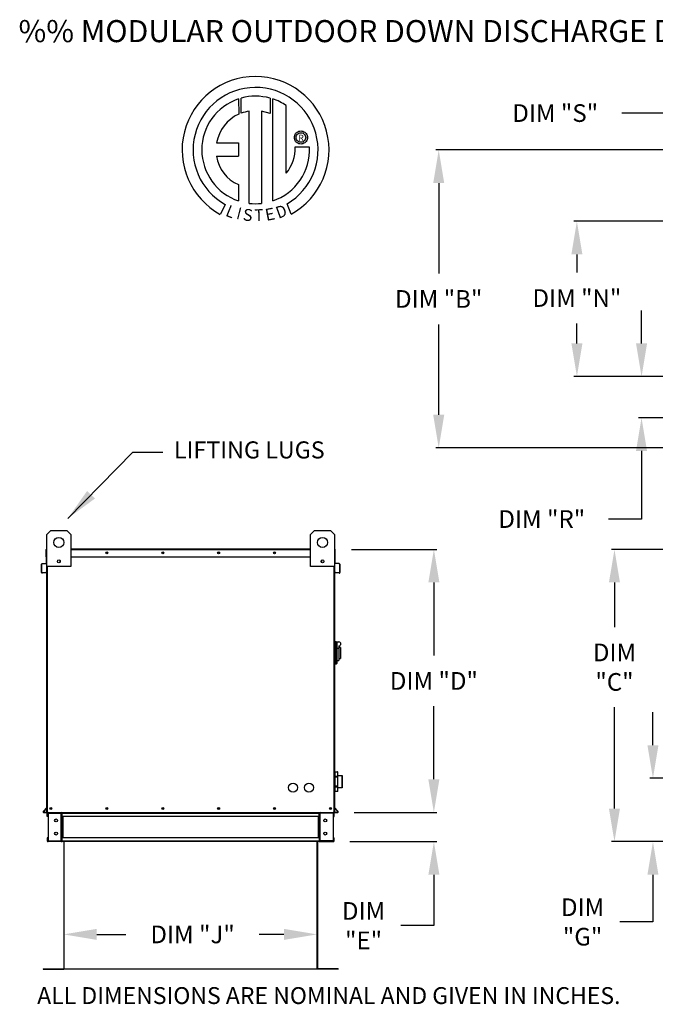
# Model space of a CAD drawing. Extents: x 7 to 259, y -9 to 188.
# Drawn here: x 7 to 65, y 99 to 188 of the extents above; entities that cross this region are included whole.
import ezdxf
from ezdxf.enums import TextEntityAlignment as Align

# ---------------------------------------------------------------- set-up
doc = ezdxf.new("R2010")
doc.units = 0
doc.header["$LTSCALE"] = 4
doc.header["$MEASUREMENT"] = 0
doc.layers.get('0').update_dxf_attribs({"linetype": 'CONTINUOUS'})
doc.layers.get('Defpoints').update_dxf_attribs({"linetype": 'CONTINUOUS'})
doc.styles.add('BOLD', font='ROMAND.SHX')
doc.styles.get("Standard").update_dxf_attribs({"font": 'TXT.shx', "height": 1.6})
doc.dimstyles.new('MOD', dxfattribs={"dimscale": 1.5, "dimtxt": 1.2, "dimasz": 2, "dimexe": 0.18, "dimexo": 1, "dimgap": 1, "dimtad": 0, "dimtih": 1, "dimtoh": 1, "dimzin": 0, "dimdsep": 46, "dimtxsty": 'Standard', "dimcen": 0.09, "dimadec": 0, "dimazin": 0, "dimtfac": 1, "dimtofl": 0, "dimtmove": 0, "dimatfit": 3, "dimfxl": 0, "dimtolj": 1, "dimtzin": 0, "dimarcsym": 0})

# ---------------------------------------------------------------- blocks, each defined once
blk = doc.blocks.new('*D10')
at = {"color": 0, "lineweight": -2}
for p, q in [((68.147, 175.992), (44.777, 175.992)), ((45.047, 172.992), (45.047, 164.798)), ((45.047, 152.004), (45.047, 160.198)), ((68.147, 149.004), (44.777, 149.004))]:
    blk.add_line(p, q, dxfattribs=at)
at = {"color": 0}
for points in [[(44.547, 172.992), (45.547, 172.992), (45.047, 175.992)], [(44.547, 152.004), (45.547, 152.004), (45.047, 149.004)]]:
    blk.add_solid(points, dxfattribs=at)
at = {"layer": 'Defpoints', "color": 0}
for p in [(69.647, 175.992), (45.047, 149.004), (69.647, 149.004)]:
    blk.add_point(p, dxfattribs=at)
at = {"color": 0, "insert": (45.047, 162.498), "char_height": 1.6, "attachment_point": 5}
blk.add_mtext('\\A1;DIM "B"', dxfattribs=at)
blk = doc.blocks.new('*D8')
at = {"color": 0, "lineweight": -2}
for p, q in [((64.443, 122.081), (64.443, 125.081)), ((99.395, 119.081), (64.173, 119.081)), ((68.196, 113.346), (64.173, 113.346)), ((64.443, 110.346), (64.443, 106.069)), ((64.443, 106.069), (61.443, 106.069))]:
    blk.add_line(p, q, dxfattribs=at)
at = {"color": 0}
for points in [[(63.943, 122.081), (64.943, 122.081), (64.443, 119.081)], [(63.943, 110.346), (64.943, 110.346), (64.443, 113.346)]]:
    blk.add_solid(points, dxfattribs=at)
at = {"layer": 'Defpoints', "color": 0}
for p in [(64.443, 119.081), (100.895, 119.081), (69.696, 113.346)]:
    blk.add_point(p, dxfattribs=at)
at = {"color": 0, "insert": (58.076, 106.069), "char_height": 1.6, "attachment_point": 5}
blk.add_mtext('\\A1;DIM\\P"G"', dxfattribs=at)
blk = doc.blocks.new('*D7')
at = {"color": 0, "lineweight": -2}
for p, q in [((68.144, 139.817), (60.69, 139.817)), ((60.96, 136.817), (60.96, 132.779)), ((60.96, 116.346), (60.96, 125.512)), ((68.196, 113.346), (60.69, 113.346))]:
    blk.add_line(p, q, dxfattribs=at)
at = {"color": 0}
for points in [[(60.46, 136.817), (61.46, 136.817), (60.96, 139.817)], [(60.46, 116.346), (61.46, 116.346), (60.96, 113.346)]]:
    blk.add_solid(points, dxfattribs=at)
at = {"layer": 'Defpoints', "color": 0}
for p in [(69.644, 139.817), (60.96, 113.346), (69.696, 113.346)]:
    blk.add_point(p, dxfattribs=at)
at = {"color": 0, "insert": (60.96, 129.146), "char_height": 1.6, "attachment_point": 5}
blk.add_mtext('\\A1;DIM\\P"C"', dxfattribs=at)
blk = doc.blocks.new('*D14')
at = {"color": 0, "lineweight": -2}
for p, q in [((34.03, 106.17), (34.03, 104.673)), ((11.089, 106.113), (11.089, 104.673)), ((14.089, 104.943), (16.728, 104.943)), ((31.03, 104.943), (28.795, 104.943))]:
    blk.add_line(p, q, dxfattribs=at)
at = {"color": 0}
for points in [[(14.089, 105.443), (14.089, 104.443), (11.089, 104.943)], [(31.03, 105.443), (31.03, 104.443), (34.03, 104.943)]]:
    blk.add_solid(points, dxfattribs=at)
at = {"layer": 'Defpoints', "color": 0}
for p in [(11.089, 107.613), (34.03, 107.67), (34.03, 104.943)]:
    blk.add_point(p, dxfattribs=at)
at = {"color": 0, "insert": (22.761, 104.943), "char_height": 1.6, "attachment_point": 5}
blk.add_mtext('\\A1;DIM "J"', dxfattribs=at)
blk = doc.blocks.new('*D15')
at = {"color": 0, "lineweight": -2}
for p, q in [((44.608, 118.991), (44.608, 121.991)), ((37.394, 115.991), (44.878, 115.991)), ((37.004, 113.343), (44.878, 113.343)), ((44.608, 110.343), (44.608, 105.736)), ((44.608, 105.736), (41.608, 105.736))]:
    blk.add_line(p, q, dxfattribs=at)
at = {"color": 0}
for points in [[(44.108, 118.991), (45.108, 118.991), (44.608, 115.991)], [(44.108, 110.343), (45.108, 110.343), (44.608, 113.343)]]:
    blk.add_solid(points, dxfattribs=at)
at = {"layer": 'Defpoints', "color": 0}
for p in [(35.894, 115.991), (35.504, 113.343), (44.608, 113.343)]:
    blk.add_point(p, dxfattribs=at)
at = {"color": 0, "insert": (38.241, 105.736), "char_height": 1.6, "attachment_point": 5}
blk.add_mtext('\\A1;DIM\\P"E"', dxfattribs=at)
blk = doc.blocks.new('*D13')
at = {"color": 0, "lineweight": -2}
for p, q in [((37.148, 139.817), (44.878, 139.817)), ((44.608, 136.817), (44.608, 130.204)), ((44.608, 118.991), (44.608, 125.604)), ((37.394, 115.991), (44.878, 115.991))]:
    blk.add_line(p, q, dxfattribs=at)
at = {"color": 0}
for points in [[(44.108, 136.817), (45.108, 136.817), (44.608, 139.817)], [(44.108, 118.991), (45.108, 118.991), (44.608, 115.991)]]:
    blk.add_solid(points, dxfattribs=at)
at = {"layer": 'Defpoints', "color": 0}
for p in [(35.648, 139.817), (35.894, 115.991), (44.608, 115.991)]:
    blk.add_point(p, dxfattribs=at)
at = {"color": 0, "insert": (44.608, 127.904), "char_height": 1.6, "attachment_point": 5}
blk.add_mtext('\\A1;DIM "D"', dxfattribs=at)
blk = doc.blocks.new('*D17')
at = {"color": 0, "lineweight": -2}
for p, q in [((74.875, 169.529), (57.289, 169.529)), ((57.559, 166.529), (57.559, 164.882)), ((57.559, 158.467), (57.559, 160.282)), ((74.875, 155.467), (57.289, 155.467))]:
    blk.add_line(p, q, dxfattribs=at)
at = {"color": 0}
for points in [[(57.059, 166.529), (58.059, 166.529), (57.559, 169.529)], [(57.059, 158.467), (58.059, 158.467), (57.559, 155.467)]]:
    blk.add_solid(points, dxfattribs=at)
at = {"layer": 'Defpoints', "color": 0}
for p in [(57.559, 169.529), (76.375, 169.529), (76.375, 155.467)]:
    blk.add_point(p, dxfattribs=at)
at = {"color": 0, "insert": (57.559, 162.582), "char_height": 1.6, "attachment_point": 5}
blk.add_mtext('\\A1;DIM "N"', dxfattribs=at)
blk = doc.blocks.new('*D16')
at = {"color": 0, "lineweight": -2}
for p, q in [((63.412, 158.467), (63.412, 161.467)), ((74.875, 155.467), (63.142, 155.467)), ((69.099, 151.733), (63.142, 151.733)), ((63.412, 148.733), (63.412, 142.561)), ((63.412, 142.561), (60.412, 142.561))]:
    blk.add_line(p, q, dxfattribs=at)
at = {"color": 0}
for points in [[(62.912, 158.467), (63.912, 158.467), (63.412, 155.467)], [(62.912, 148.733), (63.912, 148.733), (63.412, 151.733)]]:
    blk.add_solid(points, dxfattribs=at)
at = {"layer": 'Defpoints', "color": 0}
for p in [(76.375, 155.467), (63.412, 151.733), (70.599, 151.733)]:
    blk.add_point(p, dxfattribs=at)
at = {"color": 0, "insert": (54.379, 142.561), "char_height": 1.6, "attachment_point": 5}
blk.add_mtext('\\A1;DIM "R"', dxfattribs=at)
blk = doc.blocks.new('*D19')
at = {"color": 0, "lineweight": -2}
for p, q in [((67.599, 179.334), (61.627, 179.334)), ((70.599, 174.722), (70.599, 179.604)), ((76.375, 171.029), (76.375, 179.604)), ((79.375, 179.334), (82.375, 179.334))]:
    blk.add_line(p, q, dxfattribs=at)
at = {"color": 0}
for points in [[(67.599, 179.834), (67.599, 178.834), (70.599, 179.334)], [(79.375, 179.834), (79.375, 178.834), (76.375, 179.334)]]:
    blk.add_solid(points, dxfattribs=at)
at = {"layer": 'Defpoints', "color": 0}
for p in [(70.599, 179.334), (70.599, 173.222), (76.375, 169.529)]:
    blk.add_point(p, dxfattribs=at)
at = {"color": 0, "insert": (55.594, 179.334), "char_height": 1.6, "attachment_point": 5}
blk.add_mtext('\\A1;DIM "S"', dxfattribs=at)

msp = doc.modelspace()

# ---------------------------------------------------------------- linework, layer by layer
at = {"color": 7, "linetype": 'Continuous'}
for p, q in [((26.916, 180.611), (26.938, 179.245)), ((27.165, 179.34), (27.16, 180.686)), ((29.777, 180.686), (29.777, 179.292)), ((30.021, 171.378), (30.021, 180.611)), ((27.885, 171.158), (27.885, 179.51)), ((28.996, 179.497), (28.996, 171.152)), ((29.777, 179.292), (28.996, 179.497)), ((31.24, 173.881), (31.24, 180.007)), ((32.044, 177.392), (32.092, 177.47)), ((32.092, 177.47), (32.151, 177.539)), ((32.151, 177.539), (32.22, 177.598)), ((32.22, 177.598), (32.298, 177.646)), ((32.298, 177.646), (32.383, 177.682)), ((32.3, 177.457), (32.38, 177.508)), ((32.38, 177.508), (32.471, 177.541)), ((32.383, 177.682), (32.474, 177.705)), ((32.471, 177.541), (32.569, 177.552)), ((32.474, 177.705), (32.569, 177.712)), ((32.569, 177.712), (32.665, 177.705)), ((32.569, 177.552), (32.569, 177.552)), ((32.569, 177.552), (32.668, 177.541)), ((32.665, 177.705), (32.756, 177.682)), ((32.668, 177.541), (32.759, 177.508)), ((32.756, 177.682), (32.841, 177.646)), ((32.759, 177.508), (32.839, 177.457)), ((32.841, 177.646), (32.918, 177.598)), ((32.918, 177.598), (32.987, 177.539)), ((32.987, 177.539), (33.047, 177.47)), ((33.047, 177.47), (33.095, 177.392)), ((24.936, 176.651), (26.919, 176.651)), ((26.919, 176.651), (26.919, 175.44)), ((31.978, 177.121), (31.986, 177.216)), ((31.986, 177.025), (31.978, 177.121)), ((31.986, 177.216), (32.008, 177.307)), ((32.008, 176.934), (31.986, 177.025)), ((32.008, 177.307), (32.044, 177.392)), ((32.044, 176.849), (32.008, 176.934)), ((32.092, 176.772), (32.044, 176.849)), ((32.151, 176.703), (32.092, 176.772)), ((32.138, 177.121), (32.149, 177.219)), ((32.149, 177.022), (32.138, 177.121)), ((32.149, 177.219), (32.182, 177.31)), ((32.182, 176.931), (32.149, 177.022)), ((32.22, 176.644), (32.151, 176.703)), ((32.182, 177.31), (32.233, 177.39)), ((32.233, 176.851), (32.182, 176.931)), ((32.298, 176.595), (32.22, 176.644)), ((32.233, 177.39), (32.3, 177.457)), ((32.3, 176.784), (32.233, 176.851)), ((32.383, 176.559), (32.298, 176.595)), ((32.38, 176.733), (32.3, 176.784)), ((32.471, 176.701), (32.38, 176.733)), ((32.569, 176.689), (32.471, 176.701)), ((32.668, 176.701), (32.569, 176.689)), ((32.759, 176.733), (32.668, 176.701)), ((32.841, 176.595), (32.756, 176.559)), ((32.839, 176.784), (32.759, 176.733)), ((32.839, 177.457), (32.906, 177.39)), ((32.906, 176.851), (32.839, 176.784)), ((32.918, 176.644), (32.841, 176.595)), ((32.906, 177.39), (32.957, 177.31)), ((32.957, 176.931), (32.906, 176.851)), ((32.987, 176.703), (32.918, 176.644)), ((32.957, 177.31), (32.989, 177.219)), ((32.989, 177.022), (32.957, 176.931)), ((33.047, 176.772), (32.987, 176.703)), ((32.989, 177.219), (33.001, 177.121)), ((33.001, 177.121), (32.989, 177.022)), ((33.095, 176.849), (33.047, 176.772)), ((33.095, 177.392), (33.131, 177.307)), ((33.131, 176.934), (33.095, 176.849)), ((33.131, 177.307), (33.153, 177.216)), ((33.153, 177.025), (33.131, 176.934)), ((33.153, 177.216), (33.161, 177.121)), ((33.161, 177.121), (33.153, 177.025)), ((32.059, 176.267), (33.331, 176.267)), ((32.474, 176.537), (32.383, 176.559)), ((32.569, 176.529), (32.474, 176.537)), ((32.665, 176.537), (32.569, 176.529)), ((32.756, 176.559), (32.665, 176.537)), ((24.936, 175.44), (26.919, 175.44)), ((26.919, 172.865), (26.919, 171.376)), ((25.702, 171.067), (25.277, 170.169)), ((31.7, 170.188), (31.321, 171.117)), ((9.567, 141.167), (9.928, 141.527)), ((9.567, 138.279), (9.567, 141.167)), ((9.928, 141.527), (11.372, 141.527)), ((11.372, 141.527), (11.733, 141.167)), ((11.733, 141.167), (11.733, 138.279)), ((33.441, 141.167), (33.802, 141.527)), ((33.441, 138.279), (33.441, 141.167)), ((33.802, 141.527), (35.246, 141.527)), ((35.246, 141.527), (35.607, 141.167)), ((35.607, 141.167), (35.607, 138.279)), ((9.541, 139.817), (9.515, 139.817)), ((9.515, 139.143), (9.515, 139.817)), ((9.541, 139.143), (9.515, 139.143)), ((9.541, 139.865), (9.567, 139.865)), ((9.541, 139.865), (9.541, 139.817)), ((9.564, 139.865), (9.541, 139.865)), ((9.541, 139.143), (9.541, 139.817)), ((9.541, 139.817), (9.567, 139.817)), ((9.541, 138.58), (9.541, 139.143)), ((9.541, 139.143), (9.567, 139.143)), ((11.733, 139.865), (33.441, 139.865)), ((11.733, 139.817), (33.441, 139.817)), ((11.733, 139.143), (33.441, 139.143)), ((35.607, 139.865), (35.633, 139.865)), ((35.607, 139.817), (35.633, 139.817)), ((35.607, 139.143), (35.633, 139.143)), ((35.61, 139.865), (35.633, 139.865)), ((35.633, 139.817), (35.633, 139.865)), ((35.633, 139.817), (35.633, 139.143)), ((35.633, 139.817), (35.659, 139.817)), ((35.633, 139.143), (35.633, 138.58)), ((35.633, 139.143), (35.659, 139.143)), ((35.659, 139.143), (35.659, 139.817)), ((9.118, 138.475), (9.092, 138.475)), ((9.092, 137.708), (9.092, 138.475)), ((9.118, 137.708), (9.118, 138.475)), ((9.136, 138.524), (9.521, 138.557)), ((9.136, 138.524), (9.138, 138.498)), ((9.138, 138.498), (9.523, 138.531)), ((9.521, 138.557), (9.523, 138.531)), ((9.567, 138.58), (9.541, 138.58)), ((9.541, 138.537), (9.541, 134.891)), ((9.567, 115.991), (9.567, 138.279)), ((11.733, 138.279), (9.567, 138.279)), ((9.616, 115.991), (9.616, 138.279)), ((10.746, 138.826), (10.746, 138.634)), ((10.762, 138.806), (10.762, 138.654)), ((35.607, 138.279), (33.441, 138.279)), ((34.412, 138.806), (34.412, 138.654)), ((34.428, 138.826), (34.428, 138.634)), ((35.558, 138.279), (35.558, 115.991)), ((35.607, 138.58), (35.633, 138.58)), ((35.607, 138.279), (35.607, 115.991)), ((35.633, 134.891), (35.633, 138.537)), ((35.653, 138.557), (35.651, 138.531)), ((36.036, 138.498), (35.651, 138.531)), ((36.038, 138.524), (35.653, 138.557)), ((36.038, 138.524), (36.036, 138.498)), ((36.056, 138.475), (36.082, 138.475)), ((36.056, 138.475), (36.056, 137.708)), ((36.082, 138.475), (36.082, 137.708)), ((9.118, 137.708), (9.092, 137.708)), ((9.477, 137.715), (9.142, 137.686)), ((9.142, 137.686), (9.144, 137.66)), ((9.48, 137.689), (9.144, 137.66)), ((9.477, 137.715), (9.48, 137.689)), ((35.697, 137.715), (35.694, 137.689)), ((36.03, 137.66), (35.694, 137.689)), ((36.032, 137.686), (35.697, 137.715)), ((36.032, 137.686), (36.03, 137.66)), ((36.056, 137.708), (36.082, 137.708)), ((9.541, 134.891), (9.567, 134.891)), ((35.607, 134.891), (35.633, 134.891)), ((35.679, 131.476), (35.607, 131.476)), ((35.679, 131.476), (35.679, 129.382)), ((35.758, 131.44), (35.679, 131.44)), ((35.758, 129.418), (35.758, 131.44)), ((35.758, 131.44), (35.831, 131.367)), ((35.758, 131.44), (36.011, 131.44)), ((35.831, 131.367), (35.831, 129.491)), ((36.011, 130.85), (35.831, 130.85)), ((36.011, 131.079), (36.011, 130.85)), ((36.155, 130.934), (36.011, 130.934)), ((36.011, 130.85), (36.011, 129.743)), ((36.155, 130.934), (36.155, 129.924)), ((35.679, 129.382), (35.607, 129.382)), ((35.758, 129.418), (35.679, 129.418)), ((35.831, 129.491), (35.758, 129.418)), ((35.831, 129.743), (36.011, 129.743)), ((36.011, 129.924), (36.155, 129.924)), ((35.639, 119.662), (35.638, 119.659)), ((35.638, 119.662), (35.638, 119.659)), ((35.638, 119.659), (35.638, 119.232)), ((35.64, 119.666), (35.639, 119.662)), ((35.642, 119.669), (35.64, 119.666)), ((35.645, 119.672), (35.642, 119.669)), ((35.648, 119.674), (35.645, 119.672)), ((35.652, 119.676), (35.648, 119.674)), ((35.656, 119.677), (35.652, 119.676)), ((35.66, 119.677), (35.656, 119.677)), ((35.66, 119.683), (35.877, 119.683)), ((35.66, 119.677), (35.66, 119.683)), ((35.66, 119.251), (35.66, 119.677)), ((35.66, 119.677), (35.877, 119.677)), ((35.877, 119.683), (35.877, 119.677)), ((35.877, 119.677), (35.877, 119.251)), ((35.881, 119.677), (35.877, 119.677)), ((35.886, 119.676), (35.881, 119.677)), ((35.889, 119.674), (35.886, 119.676)), ((35.893, 119.672), (35.889, 119.674)), ((35.895, 119.669), (35.893, 119.672)), ((35.897, 119.666), (35.895, 119.669)), ((35.899, 119.662), (35.897, 119.666)), ((35.899, 119.659), (35.899, 119.662)), ((35.899, 119.659), (35.899, 119.662)), ((35.899, 119.232), (35.899, 119.659)), ((35.607, 119.348), (35.638, 119.348)), ((35.639, 119.236), (35.638, 119.232)), ((35.638, 119.232), (35.638, 119.214)), ((35.638, 119.214), (35.638, 118.361)), ((35.66, 119.214), (35.638, 119.214)), ((35.64, 119.24), (35.639, 119.236)), ((35.642, 119.243), (35.64, 119.24)), ((35.645, 119.246), (35.642, 119.243)), ((35.648, 119.248), (35.645, 119.246)), ((35.652, 119.25), (35.648, 119.248)), ((35.656, 119.251), (35.652, 119.25)), ((35.66, 119.251), (35.656, 119.251)), ((35.66, 119.214), (35.66, 119.251)), ((35.877, 119.251), (35.66, 119.251)), ((35.66, 118.361), (35.66, 119.214)), ((35.66, 119.214), (35.877, 119.214)), ((35.877, 119.251), (35.877, 119.214)), ((35.881, 119.251), (35.877, 119.251)), ((35.877, 119.214), (35.877, 118.361)), ((35.899, 119.214), (35.877, 119.214)), ((35.886, 119.25), (35.881, 119.251)), ((35.889, 119.248), (35.886, 119.25)), ((35.893, 119.246), (35.889, 119.248)), ((35.895, 119.243), (35.893, 119.246)), ((35.897, 119.24), (35.895, 119.243)), ((35.899, 119.236), (35.897, 119.24)), ((35.899, 119.348), (36.293, 119.348)), ((35.899, 119.232), (35.899, 119.236)), ((35.899, 119.214), (35.899, 119.232)), ((35.899, 118.361), (35.899, 119.214)), ((36.293, 119.348), (36.293, 118.226)), ((36.314, 118.248), (36.314, 119.327)), ((35.638, 118.226), (35.607, 118.226)), ((35.638, 118.361), (35.638, 118.342)), ((35.66, 118.361), (35.638, 118.361)), ((35.638, 118.342), (35.638, 117.916)), ((35.638, 118.342), (35.639, 118.338)), ((35.638, 117.916), (35.639, 117.912)), ((35.638, 117.916), (35.638, 117.913)), ((35.639, 118.338), (35.64, 118.335)), ((35.639, 117.912), (35.64, 117.909)), ((35.64, 118.335), (35.642, 118.332)), ((35.64, 117.909), (35.642, 117.905)), ((35.642, 118.332), (35.645, 118.329)), ((35.642, 117.905), (35.645, 117.903)), ((35.645, 118.329), (35.648, 118.327)), ((35.645, 117.903), (35.648, 117.9)), ((35.648, 118.327), (35.652, 118.325)), ((35.648, 117.9), (35.652, 117.899)), ((35.652, 118.325), (35.656, 118.324)), ((35.652, 117.899), (35.656, 117.897)), ((35.656, 118.324), (35.66, 118.323)), ((35.656, 117.897), (35.66, 117.897)), ((35.877, 118.361), (35.66, 118.361)), ((35.66, 118.323), (35.66, 118.361)), ((35.66, 117.897), (35.66, 118.323)), ((35.66, 118.323), (35.877, 118.323)), ((35.66, 117.891), (35.66, 117.897)), ((35.877, 117.897), (35.66, 117.897)), ((35.877, 117.891), (35.66, 117.891)), ((35.899, 118.361), (35.877, 118.361)), ((35.877, 118.361), (35.877, 118.323)), ((35.877, 118.323), (35.881, 118.324)), ((35.877, 118.323), (35.877, 117.897)), ((35.877, 117.897), (35.881, 117.897)), ((35.877, 117.897), (35.877, 117.891)), ((35.881, 118.324), (35.886, 118.325)), ((35.881, 117.897), (35.886, 117.899)), ((35.886, 118.325), (35.889, 118.327)), ((35.886, 117.899), (35.889, 117.9)), ((35.889, 118.327), (35.893, 118.329)), ((35.889, 117.9), (35.893, 117.903)), ((35.893, 118.329), (35.895, 118.332)), ((35.893, 117.903), (35.895, 117.905)), ((35.895, 118.332), (35.897, 118.335)), ((35.895, 117.905), (35.897, 117.909)), ((35.897, 118.335), (35.899, 118.338)), ((35.897, 117.909), (35.899, 117.912)), ((35.899, 118.342), (35.899, 118.361)), ((35.899, 117.916), (35.899, 118.342)), ((35.899, 118.338), (35.899, 118.342)), ((36.293, 118.226), (35.899, 118.226)), ((35.899, 117.912), (35.899, 117.916)), ((35.899, 117.913), (35.899, 117.916)), ((9.562, 116.45), (9.243, 116.071)), ((9.243, 116.071), (9.263, 116.054)), ((9.567, 116.416), (9.263, 116.054)), ((9.28, 116.017), (9.28, 115.991)), ((9.28, 116.017), (9.567, 116.017)), ((9.28, 115.991), (9.567, 115.991)), ((9.562, 116.45), (9.567, 116.446)), ((9.567, 115.991), (9.616, 115.991)), ((9.616, 115.991), (35.558, 115.991)), ((9.67, 115.937), (9.67, 115.991)), ((9.67, 115.937), (10.87, 115.937)), ((10.87, 115.937), (10.87, 115.991)), ((10.947, 115.991), (10.947, 115.934)), ((34.227, 115.934), (34.227, 115.991)), ((34.304, 115.937), (34.304, 115.991)), ((35.504, 115.937), (34.304, 115.937)), ((35.504, 115.937), (35.504, 115.991)), ((35.558, 115.991), (35.607, 115.991)), ((35.612, 116.45), (35.607, 116.446)), ((35.607, 116.416), (35.911, 116.054)), ((35.607, 116.017), (35.894, 116.017)), ((35.607, 115.991), (35.894, 115.991)), ((35.612, 116.45), (35.931, 116.071)), ((35.894, 116.017), (35.894, 115.991)), ((35.931, 116.071), (35.911, 116.054)), ((9.593, 115.63), (9.593, 115.915)), ((9.647, 115.915), (9.593, 115.915)), ((9.647, 115.63), (9.593, 115.63)), ((9.647, 115.63), (9.647, 115.915)), ((9.698, 115.914), (9.698, 113.421)), ((9.698, 115.914), (10.87, 115.914)), ((10.87, 113.421), (10.87, 115.914)), ((10.893, 115.914), (10.87, 115.914)), ((10.893, 115.915), (10.947, 115.915)), ((10.893, 115.915), (10.893, 115.914)), ((10.893, 115.914), (10.947, 115.914)), ((10.947, 115.934), (34.227, 115.934)), ((10.947, 115.63), (10.947, 115.934)), ((10.947, 115.915), (10.947, 115.914)), ((34.227, 115.63), (10.947, 115.63)), ((10.947, 115.63), (10.947, 113.704)), ((10.981, 115.63), (10.981, 113.704)), ((11.004, 115.63), (11.004, 113.704)), ((34.17, 113.704), (34.17, 115.63)), ((34.193, 115.63), (34.193, 113.704)), ((34.227, 115.63), (34.227, 115.934)), ((34.227, 115.915), (34.227, 115.914)), ((34.281, 115.915), (34.227, 115.915)), ((34.281, 115.914), (34.227, 115.914)), ((34.227, 115.63), (34.227, 113.704)), ((34.281, 115.915), (34.281, 115.914)), ((34.304, 115.914), (34.281, 115.914)), ((34.304, 113.421), (34.304, 115.914)), ((35.476, 115.914), (34.304, 115.914)), ((35.476, 115.914), (35.476, 113.421)), ((35.527, 115.63), (35.527, 115.915)), ((35.527, 115.915), (35.581, 115.915)), ((35.527, 115.63), (35.581, 115.63)), ((35.581, 115.63), (35.581, 115.915)), ((9.593, 113.704), (9.593, 113.42)), ((9.647, 113.704), (9.593, 113.704)), ((9.647, 113.42), (9.593, 113.42)), ((9.647, 113.704), (9.647, 113.42)), ((10.87, 113.397), (9.67, 113.397)), ((9.67, 113.397), (9.67, 113.343)), ((10.87, 113.343), (9.67, 113.343)), ((9.698, 113.421), (10.87, 113.421)), ((10.87, 113.421), (10.893, 113.421)), ((10.87, 113.397), (10.87, 113.343)), ((10.87, 113.343), (10.947, 113.343)), ((10.893, 113.421), (10.893, 113.42)), ((10.893, 113.421), (10.947, 113.421)), ((10.893, 113.42), (10.947, 113.42)), ((34.227, 113.704), (10.947, 113.704)), ((10.947, 113.4), (10.947, 113.704)), ((10.947, 113.42), (10.947, 113.421)), ((34.227, 113.4), (10.947, 113.4)), ((10.947, 113.4), (10.947, 113.343)), ((34.227, 113.343), (10.947, 113.343)), ((11.11, 113.344), (11.11, 101.852)), ((11.144, 101.851), (11.144, 113.344)), ((34.03, 101.851), (34.03, 113.344)), ((34.064, 113.344), (34.064, 101.852)), ((34.227, 113.704), (34.227, 113.4)), ((34.227, 113.421), (34.227, 113.42)), ((34.281, 113.421), (34.227, 113.421)), ((34.281, 113.42), (34.227, 113.42)), ((34.227, 113.343), (34.227, 113.4)), ((34.227, 113.343), (34.304, 113.343)), ((34.281, 113.421), (34.304, 113.421)), ((34.281, 113.421), (34.281, 113.42)), ((35.476, 113.421), (34.304, 113.421)), ((34.304, 113.397), (34.304, 113.343)), ((34.304, 113.397), (35.504, 113.397)), ((34.304, 113.343), (35.504, 113.343)), ((35.504, 113.397), (35.504, 113.343)), ((35.527, 113.42), (35.527, 113.704)), ((35.527, 113.704), (35.581, 113.704)), ((35.527, 113.42), (35.581, 113.42)), ((35.581, 113.42), (35.581, 113.704)), ((9.224, 101.829), (11.089, 101.829)), ((9.224, 101.829), (9.224, 101.795)), ((9.224, 101.795), (11.089, 101.795)), ((11.089, 101.829), (11.089, 101.795)), ((11.115, 101.852), (11.11, 101.852)), ((11.11, 101.852), (11.11, 101.851)), ((11.144, 101.851), (11.11, 101.851)), ((11.115, 101.852), (11.144, 101.852)), ((11.144, 101.829), (11.144, 101.851)), ((11.144, 101.829), (11.144, 101.795)), ((34.059, 101.852), (34.03, 101.852)), ((34.03, 101.829), (34.03, 101.851)), ((34.03, 101.851), (34.064, 101.851)), ((34.03, 101.829), (34.03, 101.795)), ((34.059, 101.852), (34.064, 101.852)), ((34.064, 101.852), (34.064, 101.851)), ((35.95, 101.829), (34.086, 101.829)), ((34.086, 101.829), (34.086, 101.795)), ((35.95, 101.795), (34.086, 101.795)), ((35.95, 101.829), (35.95, 101.795))]:
    msp.add_line(p, q, dxfattribs=at)
msp.add_line((34.03, 101.795), (11.144, 101.795))
for centre, radius in [((10.65, 140.445), 0.451), ((34.524, 140.445), 0.451), ((14.992, 139.504), 0.0902), ((14.992, 139.504), 0.0469), ((20.055, 139.504), 0.0902), ((20.055, 139.504), 0.0469), ((25.119, 139.504), 0.0902), ((25.119, 139.504), 0.0469), ((30.182, 139.504), 0.0902), ((30.182, 139.504), 0.0469), ((10.65, 138.73), 0.135), ((34.524, 138.73), 0.135), ((31.855, 118.239), 0.406), ((33.299, 118.239), 0.406), ((9.928, 116.352), 0.0902), ((9.928, 116.352), 0.0469), ((14.992, 116.352), 0.0902), ((14.992, 116.352), 0.0469), ((20.055, 116.352), 0.0902), ((20.055, 116.352), 0.0469), ((25.119, 116.352), 0.0902), ((25.119, 116.352), 0.0469), ((30.182, 116.352), 0.0902), ((30.182, 116.352), 0.0469), ((35.246, 116.352), 0.0902), ((35.246, 116.352), 0.0469), ((10.405, 115.261), 0.135), ((34.769, 115.261), 0.135), ((10.405, 114.074), 0.135), ((34.769, 114.074), 0.135)]:
    msp.add_circle(centre, radius, dxfattribs=at)
for centre, radius, start, end in [((28.462, 175.998), 6.652, 299.12791, 241.34385), ((28.462, 175.998), 5.657, 300.35236, 240.75837), ((28.462, 175.998), 4.865, 108.53755, 251.54038), ((28.463, 175.998), 4.868, 74.33265, 105.52439), ((28.462, 175.998), 4.877, 55.27806, 71.33144), ((28.462, 175.998), 3.559, 99.33681, 111.21141), ((28.462, 175.998), 3.587, 115.14498, 169.50896), ((28.463, 175.998), 4.877, 288.63385, 3.16158), ((28.414, 176.191), 3.646, 320.82237, 1.19613), ((28.158, 175.871), 3.252, 187.62646, 247.59921), ((28.462, 175.998), 4.874, 263.19715, 276.28142), ((9.564, 139.817), 0.0484, 117.5606, 180), ((35.61, 139.817), 0.0484, 0, 62.4394), ((9.14, 138.475), 0.0484, 95, 180), ((9.14, 138.475), 0.0224, 95, 180), ((9.519, 138.58), 0.0224, 275, 0), ((9.519, 138.58), 0.0484, 275, 0), ((35.655, 138.58), 0.0484, 180, 265), ((35.655, 138.58), 0.0224, 180, 265), ((36.034, 138.475), 0.0224, 0, 85), ((36.034, 138.475), 0.0484, 0, 85), ((9.14, 137.708), 0.0484, 180, 275), ((9.14, 137.708), 0.0224, 180, 275), ((36.034, 137.708), 0.0484, 265, 0), ((36.034, 137.708), 0.0224, 265, 0), ((36.011, 131.259), 0.18, 270, 90), ((35.66, 119.662), 0.0217, 90, 180), ((35.877, 119.662), 0.0217, 0, 90), ((36.293, 119.327), 0.0217, 0, 90), ((35.66, 117.913), 0.0217, 180, 270), ((35.877, 117.913), 0.0217, 270, 0), ((36.293, 118.248), 0.0217, 270, 0), ((9.28, 116.04), 0.0484, 140, 270), ((9.28, 116.04), 0.0224, 140, 270), ((9.545, 116.465), 0.0224, 320, 0), ((9.67, 115.915), 0.0765, 90, 180), ((9.67, 115.915), 0.0224, 90, 180), ((10.87, 115.915), 0.0765, 0, 90), ((10.87, 115.915), 0.0224, 0, 90), ((34.304, 115.915), 0.0765, 90, 180), ((34.304, 115.915), 0.0224, 90, 180), ((35.504, 115.915), 0.0765, 0, 90), ((35.504, 115.915), 0.0224, 0, 90), ((35.629, 116.465), 0.0224, 180, 220), ((35.894, 116.04), 0.0484, 270, 40), ((35.894, 116.04), 0.0224, 270, 40), ((9.67, 113.42), 0.0765, 180, 270), ((9.67, 113.42), 0.0224, 180, 270), ((10.87, 113.42), 0.0224, 270, 0), ((10.87, 113.42), 0.0765, 270, 0), ((34.304, 113.42), 0.0765, 180, 270), ((34.304, 113.42), 0.0224, 180, 270), ((35.504, 113.42), 0.0224, 270, 0), ((35.504, 113.42), 0.0765, 270, 0), ((11.089, 101.851), 0.0559, 270, 0), ((11.089, 101.851), 0.0219, 270, 0), ((34.086, 101.851), 0.0559, 180, 270), ((34.086, 101.851), 0.0219, 180, 270)]:
    msp.add_arc(centre, radius, start, end, dxfattribs=at)

# ---------------------------------------------------------------- texts
at = {"color": 7, "style": 'BOLD'}
msp.add_text('%% MODULAR OUTDOOR DOWN DISCHARGE DIRECT FIRED HEATER WITH V-BANK, EVAPORATIVE COOLER AND SCREEN INTAKE', height=2, dxfattribs=at).set_placement((7, 185.757))
at = {"color": 7}
msp.add_text('R', height=0.563, dxfattribs=at).set_placement((32.589, 177.087), align=Align.MIDDLE_CENTER)
for s, rotation, width, p, p2 in [('L', 337.82166, 1.00504, (25.669, 170.056), (26.339, 169.783)), ('I', 345.82017, 1.004117, (26.666, 169.77), (27.016, 169.681)), ('S', 352.81882, 1.205309, (27.268, 169.626), (28.129, 169.518)), ('T', 1.99963, 1.10379, (28.39, 169.535), (29.185, 169.563)), ('E', 10.99794, 1.20531, (29.439, 169.561), (30.291, 169.727)), ('D', 19.99623, 1.304983, (30.535, 169.756), (31.418, 170.078))]:
    msp.add_text(s, height=1.081, rotation=rotation, dxfattribs=dict(at, width=width)).set_placement(p, p2, align=Align.FIT)
at = {"linetype": 'Continuous'}
msp.add_text('LIFTING LUGS', height=1.54688, dxfattribs=at).set_placement((21.075, 148.052))
at = {"color": 7, "linetype": 'Continuous'}
msp.add_text(' ALL DIMENSIONS ARE NOMINAL AND GIVEN IN INCHES.', height=1.52758, dxfattribs=at).set_placement((8.225, 98.639))

# ---------------------------------------------------------------- dimensions: what is measured, and where the dimension line sits
for base, p1, p2, text, picture, middle in [((70.599, 179.334), (76.375, 169.529), (70.599, 173.222), 'DIM "S"', '*D19', (55.594, 179.334)), ((34.03, 104.943), (11.089, 107.613), (34.03, 107.67), 'DIM "J"', '*D14', (22.761, 104.943))]:
    dim = msp.add_linear_dim(base=base, p1=p1, p2=p2, text=text, dimstyle='MOD')
    dim.commit()
    dim.dimension.update_dxf_attribs({"geometry": picture, "text_midpoint": middle, "dimtype": 160})
at = {"color": 7}
dim = msp.add_linear_dim(base=(45.047, 149.004), p1=(69.647, 175.992), p2=(69.647, 149.004), angle=90, text='DIM "B"', dimstyle='MOD', dxfattribs=at)
dim.commit()
dim.dimension.update_dxf_attribs({"geometry": '*D10', "text_midpoint": (45.047, 162.498)})
for base, p1, p2, text, picture, middle in [((57.559, 169.529), (76.375, 155.467), (76.375, 169.529), 'DIM "N"', '*D17', (57.559, 162.582)), ((63.412, 151.733), (76.375, 155.467), (70.599, 151.733), 'DIM "R"', '*D16', (54.379, 142.561)), ((44.608, 113.343), (35.894, 115.991), (35.504, 113.343), 'DIM\\P"E"', '*D15', (38.241, 105.736))]:
    dim = msp.add_linear_dim(base=base, p1=p1, p2=p2, angle=90, text=text, dimstyle='MOD')
    dim.commit()
    dim.dimension.update_dxf_attribs({"geometry": picture, "text_midpoint": middle, "dimtype": 160})
dim = msp.add_linear_dim(base=(44.608, 115.991), p1=(35.648, 139.817), p2=(35.894, 115.991), angle=90, text='DIM "D"', dimstyle='MOD')
dim.commit()
dim.dimension.update_dxf_attribs({"geometry": '*D13', "text_midpoint": (44.608, 127.904)})
for base, p1, p2, text, picture, middle in [((60.96, 113.346), (69.644, 139.817), (69.696, 113.346), 'DIM\\P"C"', '*D7', (60.96, 129.146)), ((64.443, 119.081), (69.696, 113.346), (100.895, 119.081), 'DIM\\P"G"', '*D8', (58.076, 106.069))]:
    dim = msp.add_linear_dim(base=base, p1=p1, p2=p2, angle=90, text=text, dimstyle='MOD', dxfattribs=at)
    dim.commit()
    dim.dimension.update_dxf_attribs({"geometry": picture, "text_midpoint": middle, "dimtype": 160})

# ---------------------------------------------------------------- leaders
msp.add_leader([(11.465, 142.624), (17.352, 148.622), (20.063, 148.622)], dimstyle='MOD')

doc.saveas('drawing.dxf')
